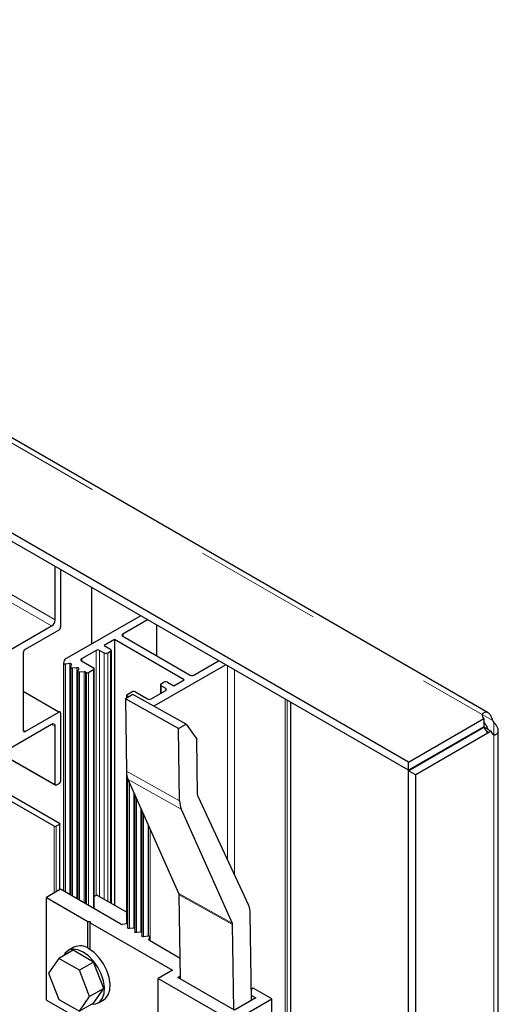
# Model space of a CAD drawing. Units: millimetres. Extents: x 3126 to 8638, y 1690 to 6003.
# Drawn here: x 8543 to 8638, y 3071 to 3267 of the extents above; entities that cross this region are included whole.
import ezdxf

# ---------------------------------------------------------------- set-up
doc = ezdxf.new("R2010")
doc.units = ezdxf.units.MM
doc.header["$LTSCALE"] = 20
doc.linetypes.add('PHANTOM', pattern=[12.7, 6.35, -1.27, 1.27, -1.27, 1.27, -1.27])

msp = doc.modelspace()

# ---------------------------------------------------------------- linework, layer by layer
at = {"color": 1, "linetype": 'PHANTOM', "lineweight": 18}
for p, q in [((8183.51, 3389.18), (8635.09, 3128.48)), ((8550.12, 3147.32), (8228.74, 3332.85)), ((8549.41, 3146.1), (8228.03, 3331.63)), ((8557.4, 3153.74), (8557.4, 3142.55)), ((8558.25, 3141.24), (8558.25, 3092.41)), ((8558.96, 3141.24), (8558.96, 3092.17)), ((8559.88, 3140.71), (8559.88, 3091.64)), ((8560.59, 3140.71), (8560.59, 3091.23)), ((8561.15, 3141.04), (8561.15, 3090.9)), ((8551.97, 3139.29), (8551.97, 3139.2)), ((8552.16, 3138.5), (8552.16, 3093.08)), ((8553.03, 3138.6), (8553.03, 3092.57)), ((8584.42, 3138.14), (8584.42, 3099.48)), ((8553.57, 3137.69), (8553.57, 3092.26)), ((8554.45, 3137.78), (8554.45, 3091.75)), ((8554.98, 3136.87), (8554.98, 3091.44)), ((8555.86, 3136.96), (8555.86, 3090.94)), ((8556.13, 3136.92), (8556.13, 3090.78)), ((8556.34, 3136.79), (8556.34, 3090.66)), ((8556.77, 3136.79), (8556.77, 3090.41)), ((8557.76, 3137.37), (8557.76, 3089.84)), ((8585.83, 3137.33), (8585.83, 3096.44)), ((8571.19, 3134.18), (8571.19, 3132.71)), ((8564.4, 3132.14), (8564.4, 3131.77)), ((8572.11, 3133.65), (8572.11, 3133.24)), ((8564.62, 3132.02), (8564.62, 3131.89)), ((8595.87, 3131.53), (8595.87, 2841.66)), ((8596.29, 3131.29), (8596.29, 2841.66)), ((8596.93, 3130.92), (8596.93, 2842.02)), ((8635.09, 3128.48), (8637.22, 3127.26)), ((8550.12, 3126.09), (8549.41, 3126.5)), ((8635.8, 3126.44), (8635.46, 3126.64)), ((8637.45, 3124.4), (8637.45, 3126.85)), ((8636.03, 3125.65), (8636.03, 3126.04)), ((8636.03, 3125.21), (8636.03, 3124.62)), ((8637.45, 3124.4), (8637.45, 2353.31)), ((8550.12, 3114.5), (8539.37, 3120.7)), ((8574.89, 3111.24), (8564.28, 3117.17)), ((8564.4, 3116.12), (8564.4, 3086.75)), ((8575.22, 3109.58), (8564.61, 3115.5)), ((8564.88, 3114.9), (8564.88, 3085.84)), ((8565.76, 3112.93), (8565.76, 3085.93)), ((8566.3, 3111.74), (8566.3, 3085.02)), ((8567.18, 3109.78), (8567.18, 3085.12)), ((8567.71, 3108.58), (8567.71, 3084.2)), ((8549.91, 3106.21), (8549.91, 3092.9)), ((8550.33, 3106.21), (8550.33, 3093.15)), ((8550.97, 3106.58), (8550.97, 3093.52)), ((8568.59, 3106.62), (8568.59, 3084.3)), ((8568.72, 3106.32), (8568.72, 3084.3)), ((8569.01, 3083.35), (8569.01, 3105.67)), ((8585.37, 3086.91), (8574.76, 3092.83)), ((8585.43, 3086.63), (8574.82, 3092.55))]:
    msp.add_line(p, q, dxfattribs=at)
at = {"color": 7, "linetype": 'Continuous', "lineweight": 25}
for p, q in [((8636.29, 3128.81), (8184.38, 3389.69)), ((8620.43, 3117.35), (8166.54, 3379.38)), ((8620.43, 3118.99), (8167.95, 3380.2)), ((8550.12, 3147.32), (8550.12, 3157.94)), ((8551.18, 3157.33), (8551.18, 3145.89)), ((8557.32, 3153.79), (8557.32, 3142.5)), ((8552.04, 3139.46), (8567.09, 3148.14)), ((8534.01, 3137.21), (8549.41, 3146.1)), ((8568.51, 3147.33), (8563.56, 3144.47)), ((8570.27, 3146.31), (8570.27, 3140.18)), ((8550.83, 3145.28), (8544.11, 3141.4)), ((8563.56, 3144.47), (8563.56, 3144.06)), ((8563.56, 3144.06), (8576.99, 3136.3)), ((8561.93, 3143.37), (8559.88, 3142.18)), ((8559.88, 3142.18), (8561.15, 3141.45)), ((8575.79, 3135.37), (8561.93, 3143.37)), ((8561.93, 3143.37), (8561.93, 3090.46)), ((8543.76, 3140.79), (8543.76, 3125.28)), ((8558.25, 3141.24), (8555.35, 3139.57)), ((8559.88, 3140.71), (8558.96, 3141.24)), ((8561.15, 3141.04), (8560.59, 3140.71)), ((8561.3, 3090.82), (8561.3, 3141.24)), ((8551.8, 3138.67), (8551.8, 3093.28)), ((8551.81, 3138.7), (8551.97, 3139.21)), ((8551.96, 3139.33), (8551.96, 3139.16)), ((8553.03, 3138.6), (8552.16, 3138.5)), ((8553.22, 3137.89), (8553.39, 3138.4)), ((8555.35, 3139.57), (8555.35, 3139.16)), ((8555.35, 3139.16), (8557.76, 3137.77)), ((8584.06, 3138.35), (8569.77, 3130.1)), ((8577.7, 3136.3), (8582.65, 3139.16)), ((8553.21, 3137.86), (8553.21, 3092.47)), ((8554.45, 3137.78), (8553.57, 3137.69)), ((8554.63, 3137.07), (8554.8, 3137.58)), ((8554.63, 3137.04), (8554.63, 3091.65)), ((8555.86, 3136.96), (8554.98, 3136.87)), ((8556.34, 3136.79), (8556.13, 3136.92)), ((8557.76, 3137.37), (8556.77, 3136.79)), ((8557.9, 3089.76), (8557.9, 3137.57)), ((8571.05, 3134.39), (8571.05, 3132.63)), ((8571.19, 3134.59), (8571.76, 3134.92)), ((8572.11, 3133.65), (8571.19, 3134.18)), ((8572.47, 3134.92), (8573.74, 3134.18)), ((8573.74, 3134.18), (8575.79, 3135.37)), ((8550.83, 3128.95), (8543.76, 3133.03)), ((8565.57, 3132.44), (8564.08, 3131.58)), ((8564.32, 3132.26), (8564.32, 3131.72)), ((8564.4, 3132.39), (8565.39, 3132.96)), ((8564.62, 3132.02), (8564.4, 3132.14)), ((8576.18, 3126.52), (8565.57, 3132.44)), ((8566.1, 3132.96), (8568.51, 3131.57)), ((8569.21, 3131.57), (8572.11, 3133.24)), ((8564.08, 3131.58), (8564.28, 3117.17)), ((8574.68, 3125.66), (8564.08, 3131.58)), ((8597.02, 2842.15), (8597.02, 3130.87)), ((8544.11, 3125.07), (8550.83, 3128.95)), ((8551.18, 3128.75), (8551.18, 3115.11)), ((8549.41, 3126.5), (8534.01, 3117.61)), ((8574.68, 3125.66), (8576.18, 3126.52)), ((8576.18, 3126.52), (8578.28, 3123.58)), ((8620.43, 3118.99), (8635.46, 3127.67)), ((8635.46, 3127.67), (8635.46, 3126.03)), ((8544.11, 3125.07), (8543.76, 3125.28)), ((8550.12, 3114.5), (8550.12, 3126.09)), ((8574.89, 3111.24), (8574.68, 3125.66)), ((8635.46, 3126.03), (8620.43, 3117.35)), ((8620.48, 3117.27), (8635.51, 3125.95)), ((8636.93, 3125.13), (8621.89, 3116.45)), ((8635.51, 3125.95), (8636.93, 3125.13)), ((8635.91, 3125.28), (8636.54, 3124.91)), ((8636.33, 3124.78), (8636.33, 3125.04)), ((8637.45, 3124.4), (8637.22, 3124.54)), ((8638.33, 2354.89), (8638.33, 3125.28)), ((8578.43, 3112.5), (8578.28, 3123.58)), ((8539.28, 3120.65), (8550.18, 3114.36)), ((8620.43, 3117.35), (8620.43, 3118.99)), ((8564.32, 3116.62), (8564.32, 3086.74)), ((8620.48, 2344.12), (8620.48, 3117.27)), ((8621.89, 3116.45), (8620.48, 3117.27)), ((8621.89, 2343.3), (8621.89, 3116.45)), ((8550.97, 3114.74), (8550.33, 3114.38)), ((8564.53, 3115.71), (8564.53, 3086.01)), ((8574.76, 3092.83), (8564.61, 3115.5)), ((8539.16, 3113.64), (8550.97, 3106.82)), ((8565.94, 3112.53), (8565.94, 3085.19)), ((8549.91, 3106.21), (8539.87, 3112.01)), ((8578.49, 3112.21), (8588.61, 3090.47)), ((8567.36, 3109.37), (8567.36, 3084.37)), ((8575.22, 3109.58), (8585.37, 3086.91)), ((8551.06, 3093.57), (8551.06, 3106.7)), ((8550.97, 3106.58), (8550.33, 3106.21)), ((8551.18, 3093.64), (8548.35, 3092.01)), ((8563.2, 3086.7), (8551.18, 3093.64)), ((8548.35, 3092.01), (8556.63, 3087.23)), ((8548.35, 3071.59), (8548.35, 3092.01)), ((8558.39, 3092.5), (8557.9, 3092.21)), ((8564.32, 3089.08), (8558.39, 3092.5)), ((8575.06, 3075.78), (8574.82, 3092.55)), ((8556.63, 3087.23), (8557.05, 3087.23)), ((8556.63, 3081.92), (8556.63, 3087.23)), ((8557.05, 3087.23), (8557.05, 3086.99)), ((8589.2, 3071.5), (8588.96, 3088.76)), ((8557.05, 3086.99), (8573.46, 3077.52)), ((8557.05, 3081.67), (8557.05, 3086.99)), ((8564.35, 3086.75), (8563.47, 3086.65)), ((8565.76, 3085.93), (8564.88, 3085.84)), ((8567.18, 3085.12), (8566.3, 3085.02)), ((8585.66, 3069.65), (8585.43, 3086.63)), ((8568.59, 3084.3), (8567.71, 3084.2)), ((8568.78, 3083.59), (8568.94, 3084.1)), ((8575, 3079.89), (8568.86, 3083.43)), ((8553.67, 3081.51), (8550.84, 3079.88)), ((8553.84, 3082.1), (8552.71, 3081.44)), ((8557.75, 3079.15), (8553.67, 3081.51)), ((8550.84, 3079.88), (8548.8, 3076.97)), ((8554.92, 3077.52), (8550.84, 3079.88)), ((8557.75, 3079.15), (8554.92, 3077.52)), ((8556.96, 3072.26), (8554.92, 3077.52)), ((8559.79, 3073.89), (8557.75, 3079.15)), ((8573.46, 3077.52), (8570.63, 3075.88)), ((8548.8, 3076.97), (8550.84, 3071.71)), ((8570.63, 3075.88), (8585.48, 3067.31)), ((8570.63, 3055.47), (8570.63, 3075.88)), ((8574.52, 3076.09), (8575.05, 3076.39)), ((8585.83, 3069.56), (8574.52, 3076.09)), ((8559.79, 3073.89), (8556.96, 3072.26)), ((8557.75, 3070.99), (8559.79, 3073.89)), ((8589.54, 3073.94), (8589.17, 3073.73)), ((8593.25, 3071.8), (8589.54, 3073.94)), ((8548.35, 3071.59), (8556.63, 3066.82)), ((8550.84, 3071.71), (8554.92, 3069.35)), ((8554.92, 3069.35), (8556.96, 3072.26)), ((8558.71, 3071.05), (8559.84, 3071.71)), ((8585.48, 3067.31), (8593.25, 3071.8)), ((8590.07, 3072), (8585.83, 3069.56)), ((8589.19, 3072.52), (8590.07, 3072)), ((8593.25, 3051.39), (8593.25, 3071.8)), ((8557.75, 3070.99), (8554.92, 3069.35))]:
    msp.add_line(p, q, dxfattribs=at)
at = {"color": 7, "linetype": 'Continuous', "lineweight": 25, "flags": 128}
for points in [[(8552.16, 3138.5), (8552.08, 3138.5), (8552.01, 3138.51), (8551.95, 3138.52), (8551.89, 3138.55), (8551.84, 3138.58), (8551.81, 3138.62), (8551.8, 3138.66), (8551.81, 3138.7)], [(8553.39, 3138.4), (8553.39, 3138.44), (8553.38, 3138.48), (8553.35, 3138.52), (8553.3, 3138.55), (8553.25, 3138.58), (8553.18, 3138.59), (8553.11, 3138.6), (8553.03, 3138.6)], [(8553.57, 3137.69), (8553.5, 3137.68), (8553.43, 3137.69), (8553.36, 3137.71), (8553.3, 3137.73), (8553.26, 3137.77), (8553.23, 3137.8), (8553.22, 3137.85), (8553.22, 3137.89)], [(8554.8, 3137.58), (8554.8, 3137.62), (8554.79, 3137.66), (8554.76, 3137.7), (8554.72, 3137.73), (8554.66, 3137.76), (8554.59, 3137.78), (8554.52, 3137.78), (8554.45, 3137.78)], [(8554.98, 3136.87), (8554.91, 3136.87), (8554.84, 3136.87), (8554.77, 3136.89), (8554.72, 3136.92), (8554.67, 3136.95), (8554.64, 3136.99), (8554.63, 3137.03), (8554.63, 3137.07)], [(8564.88, 3085.84), (8564.81, 3085.83), (8564.74, 3085.84), (8564.67, 3085.86), (8564.62, 3085.88), (8564.57, 3085.92), (8564.54, 3085.96), (8564.53, 3086), (8564.53, 3086.01)], [(8566.3, 3085.02), (8566.23, 3085.02), (8566.15, 3085.02), (8566.09, 3085.04), (8566.03, 3085.07), (8565.99, 3085.1), (8565.96, 3085.14), (8565.94, 3085.18), (8565.94, 3085.19)], [(8567.71, 3084.2), (8567.64, 3084.2), (8567.57, 3084.21), (8567.5, 3084.23), (8567.44, 3084.25), (8567.4, 3084.28), (8567.37, 3084.32), (8567.36, 3084.36), (8567.36, 3084.37)], [(8568.94, 3084.1), (8568.95, 3084.14), (8568.93, 3084.18), (8568.9, 3084.22), (8568.86, 3084.25), (8568.8, 3084.28), (8568.74, 3084.29), (8568.66, 3084.3), (8568.59, 3084.3)], [(8555.71, 3081.15), (8554.65, 3081.6), (8553.66, 3081.72), (8552.8, 3081.5), (8552.12, 3080.94), (8551.81, 3080.43)], [(8557.4, 3070.78), (8558.2, 3070.85), (8558.98, 3071.24), (8559.55, 3071.95), (8559.87, 3072.92), (8559.94, 3074.11), (8559.74, 3075.43), (8559.29, 3076.81), (8558.61, 3078.14), (8557.75, 3079.36), (8556.76, 3080.39), (8555.71, 3081.15)], [(8559.84, 3071.71), (8560.11, 3071.89), (8560.68, 3072.6), (8561.01, 3073.58), (8561.07, 3074.77), (8560.87, 3076.09), (8560.42, 3077.46), (8559.74, 3078.8), (8558.88, 3080.02), (8557.89, 3081.04), (8556.84, 3081.8)]]:
    msp.add_lwpolyline(points, dxfattribs=at)
at = {"color": 7, "linetype": 'Continuous', "lineweight": 25}
for centre, radius, start, end in [((8548.59, 3147.39), 1.54, 302.6055, 357.3945), ((8550.41, 3145.93), 0.768, 302.6055, 357.3945), ((8563.63, 3144.26), 0.218, 110.7834, 249.2166), ((8544.52, 3140.76), 0.768, 122.6055, 177.3945), ((8558.61, 3140.56), 0.769, 62.6097, 117.3903), ((8560.23, 3141.4), 0.769, 242.6097, 297.3903), ((8561.07, 3141.24), 0.218, 290.7834, 69.2166), ((8552.09, 3139.33), 0.132, 110.7421, 199.461), ((8551.87, 3139.24), 0.103, 341.867, 25.6508), ((8555.43, 3139.37), 0.218, 110.7834, 249.2166), ((8555.92, 3136.51), 0.454, 62.4751, 97.2955), ((8556.56, 3137.2), 0.461, 242.6097, 297.3903), ((8557.68, 3137.57), 0.218, 290.7834, 69.2166), ((8577.34, 3136.99), 0.769, 242.6097, 297.3903), ((8571.27, 3134.39), 0.218, 110.7834, 249.2166), ((8572.11, 3134.23), 0.769, 62.6097, 117.3903), ((8564.45, 3132.26), 0.131, 110.7834, 249.2166), ((8565.75, 3132.27), 0.769, 62.6097, 117.3903), ((8572.03, 3133.45), 0.218, 290.7834, 69.2166), ((8564.53, 3131.86), 0.18, 25.7133, 62.6656), ((8568.86, 3132.25), 0.769, 242.6097, 297.3903), ((8550.97, 3128.78), 0.218, 350.786, 129.2033), ((8635.92, 3128.37), 0.838, 172.1884, 236.6572), ((8549.69, 3126.16), 0.437, 350.786, 129.2033), ((8638.9, 3127.96), 3.45, 206.1365, 213.8635), ((8640.32, 3128.78), 3.45, 206.1365, 213.8635), ((8543.97, 3125.24), 0.218, 170.786, 309.2033), ((8636.42, 3126.03), 0.906, 185.0748, 236.0958), ((8637.76, 3125.18), 0.838, 183.3472, 247.8052), ((8568.51, 3117.14), 4.23, 179.6833, 202.8278), ((8550.25, 3114.48), 0.131, 170.786, 309.2033), ((8550.72, 3115.13), 0.461, 302.6055, 357.3945), ((8579.11, 3111.22), 4.23, 179.6833, 202.8278), ((8579.13, 3112.49), 0.698, 179.6104, 203.5715), ((8550.92, 3106.7), 0.131, 290.7834, 69.2166), ((8550.12, 3106.62), 0.461, 242.6097, 297.3903), ((8574.12, 3092.56), 0.704, 359.6833, 22.8278), ((8584.77, 3088.79), 4.19, 359.6104, 23.5715), ((8563.41, 3087.1), 0.454, 242.4751, 277.2955), ((8564.4, 3086.25), 0.5, 75.6284, 96.3712), ((8565.82, 3085.43), 0.5, 75.6284, 96.3712), ((8567.23, 3084.62), 0.5, 75.6284, 96.3712), ((8584.72, 3086.64), 0.704, 359.6833, 22.8278), ((8568.91, 3083.56), 0.136, 168.0282, 248.2913), ((8555.1, 3079.5), 2.89, 52.8982, 115.7956)]:
    msp.add_arc(centre, radius, start, end, dxfattribs=at)
for centre, major_axis, ratio, start_param, end_param in [((8635, 3126.09), (0.94, 2.91), 0.320214, 0.598047, 0.716598), ((8635, 3126.09), (1.08, 2.83), 0.396175, 0.4644, 0.60279), ((8634.92, 3126.13), (1.22, 2.76), 0.423932, 0.347453, 0.483211), ((8634.86, 3126.17), (1.35, 2.68), 0.46609, 0.240541, 0.365467), ((8634.82, 3126.19), (1.44, 2.63), 0.514417, 0.117349, 0.25565), ((8634.79, 3126.21), (1.5, 2.6), 0.554134, 6.283106, 6.412578), ((8634.8, 3126.2), (1.49, 2.61), 0.600425, 6.150812, 6.280284), ((8634.8, 3126.2), (1.46, 2.62), 0.641834, 6.006154, 6.144455), ((8634.86, 3126.17), (1.27, 2.72), 0.684739, 5.83149, 5.956415), ((8634.86, 3126.17), (1.12, 2.8), 0.730363, 5.650165, 5.785923), ((8634.82, 3126.19), (0.06, 1.02), 0.880212, 5.474432, 5.599357), ((8634.92, 3126.13), (-0.42, 1.07), 0.771747, 4.984327, 5.120085), ((8634.92, 3126.13), (-0.66, 1.08), 0.713693, 4.70041, 4.8388), ((8635.09, 3126.03), (-0.83, 1.27), 0.538305, 4.683581, 4.802132), ((8635, 3126.09), (0.72, 2.97), 0.720931, 5.406297, 5.544687), ((8635, 3126.09), (0.19, 3.13), 0.749427, 5.139553, 5.258105), ((8635.33, 3125.63), (2.82, -1.44), 0.716375, 1.018093, 1.136644), ((8635.33, 3125.52), (2.93, -0.87), 0.720872, 0.738354, 0.876744), ((8635.33, 3125.43), (2.97, -0.54), 0.715441, 0.522075, 0.657832), ((8635.33, 3125.52), (-0.61, 1.39), 0.568981, 4.717868, 4.836419), ((8635.33, 3125.43), (-0.61, 1.11), 0.713709, 4.585884, 4.724274), ((8635.33, 3125.36), (-0.639, 0.94), 0.818072, 4.411477, 4.547243), ((8635.33, 3125.36), (0.9, -0.52), 0.841031, 0.719946, 0.844861), ((8635.33, 3125.63), (2.99, -0.75), 0.339152, 5.582322, 5.700873), ((8635.33, 3125.43), (3, -0.39), 0.382195, 5.665964, 5.804354), ((8635.33, 3125.43), (3, -0.32), 0.423833, 5.799888, 5.935645), ((8635.33, 3125.31), (3, -0.17), 0.688897, 0.305744, 0.432754), ((8635.33, 3125.31), (3, -0.12), 0.461822, 5.908993, 6.033919), ((8635.33, 3125.29), (3, -0.05), 0.643887, 0.140776, 0.275361), ((8635.33, 3125.29), (3, -0.03), 0.512703, 6.021256, 6.159557), ((8635.33, 3125.28), (3, 0), 0.60014, 0.000009, 0.131111), ((8635.33, 3125.28), (3, 0), 0.554039, 6.153712, 6.283185)]:
    msp.add_ellipse(centre, major_axis=major_axis, ratio=ratio, start_param=start_param, end_param=end_param, dxfattribs=at)

doc.saveas('drawing.dxf')
